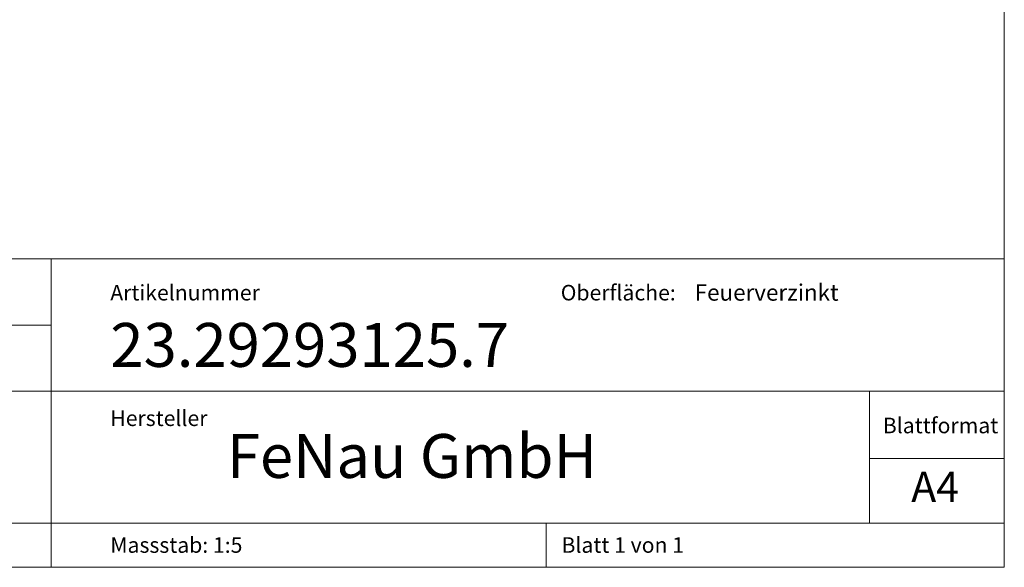
# Model space of a CAD drawing. Units: millimetres. Extents: x 25 to 1460, y 25 to 1025.
# Drawn here: x 985 to 1460, y 25 to 289 of the extents above; entities that cross this region are included whole.
import ezdxf

# ---------------------------------------------------------------- set-up
doc = ezdxf.new("R2010")
doc.units = ezdxf.units.MM
doc.header["$LTSCALE"] = 5
doc.styles.add('SLDTEXTSTYLE0', font='TXT', dxfattribs={"width": 0.75})
doc.styles.add('SLDTEXTSTYLE1', font='TXT', dxfattribs={"width": 0.692308})

msp = doc.modelspace()

# ---------------------------------------------------------------- linework, layer by layer
at = {"color": 7, "linetype": 'Continuous', "lineweight": 0}
for p, q in [((1460, 1025), (1460, 25)), ((797, 173.75), (1000.239, 173.75)), ((1000.239, 173.75), (1460, 173.75)), ((1000.239, 173.75), (1000.239, 25)), ((797, 141.875), (1000.239, 141.875)), ((797, 110), (1000.239, 110)), ((1000.239, 110), (1395, 110)), ((1460, 110), (1395, 110)), ((1395, 77.475), (1395, 110)), ((1395, 46.25), (1395, 77.475)), ((1460, 77.475), (1395, 77.475)), ((797, 46.25), (1460, 46.25)), ((1239, 25), (1239, 46.25)), ((25, 25), (1460, 25))]:
    msp.add_line(p, q, dxfattribs=at)

# ---------------------------------------------------------------- texts
at = {"color": 7, "linetype": 'Continuous', "lineweight": 0, "attachment_point": 1}
for s, insert, char_height, style in [('Artikelnummer', (1028.76, 161.231), 7.5, 'SLDTEXTSTYLE0'), ('Oberfläche:', (1246.019, 161.231), 7.5, 'SLDTEXTSTYLE0'), ('Feuerverzinkt', (1310.642, 161.541), 7.9375, 'SLDTEXTSTYLE0'), ('23.29293125.7', (1028.76, 142.856), 21.16667, 'SLDTEXTSTYLE0'), ('Hersteller', (1028.76, 100.66), 7.5, 'SLDTEXTSTYLE0'), ('Blattformat', (1401.385, 97.162), 7.5, 'SLDTEXTSTYLE0'), ('FeNau GmbH', (1084.981, 89.283), 21.1667, 'SLDTEXTSTYLE0'), ('A4', (1415.091, 71.072), 14.5521, 'SLDTEXTSTYLE0'), ('Massstab: 1:5', (1028.76, 39.5), 7.5, 'SLDTEXTSTYLE0'), ('Blatt 1 von 1', (1246.391, 39.5), 7.5, 'SLDTEXTSTYLE1')]:
    msp.add_mtext(s, dxfattribs=dict(at, insert=insert, char_height=char_height, style=style))

doc.saveas('drawing.dxf')
